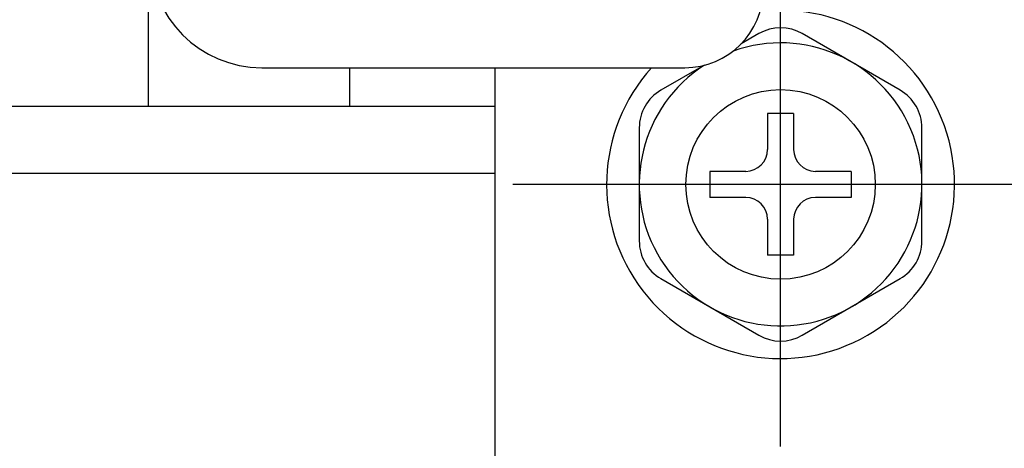
# Model space of a CAD drawing. Extents: x -966 to 2524, y 320 to 2083.
# Drawn here: x -626 to -582, y 1090 to 1109 of the extents above; entities that cross this region are included whole.
import ezdxf

# ---------------------------------------------------------------- set-up
doc = ezdxf.new("R2010")
doc.units = 0
doc.header["$LTSCALE"] = 7
doc.header["$MEASUREMENT"] = 0
doc.linetypes.add('CENTER', pattern=[2, 1.25, -0.25, 0.25, -0.25])
doc.linetypes.add('CENTER2', pattern=[1.125, 0.75, -0.125, 0.125, -0.125])
doc.layers.get('DEFPOINTS').update_dxf_attribs({"linetype": 'CONTINUOUS'})
doc.layers.add('5', color=3, linetype='CONTINUOUS')
doc.layers.add('7', color=7, linetype='CONTINUOUS')
doc.styles.add('ROMANS', font='ROMANS.SHX', dxfattribs={"width": 0.85, "height": 10})
doc.dimstyles.new('PARENT', dxfattribs={"dimtxt": 2.2, "dimasz": 2.3, "dimexe": 0.5, "dimexo": 1.2, "dimgap": 0.7, "dimtad": 1, "dimdec": 8, "dimdsep": 46, "dimtxsty": 'ROMANS', "dimcen": 0, "dimclrt": 254, "dimadec": 0, "dimazin": 0, "dimtfac": 1, "dimtdec": 8, "dimtofl": 0, "dimtmove": 1, "dimatfit": 3, "dimfxl": 1, "dimtolj": 1, "dimarcsym": 0})

# ---------------------------------------------------------------- blocks, each defined once
blk = doc.blocks.new('*D50')
at = {"layer": '5', "color": 0, "lineweight": -2, "ltscale": 2}
for p, q in [((-664.544, 1105.822), (-664.544, 1065.285)), ((-519.544, 1105.822), (-519.544, 1065.285)), ((-662.544, 1065.785), (-521.544, 1065.785))]:
    blk.add_line(p, q, dxfattribs=at)
at = {"layer": '5', "color": 0, "ltscale": 2}
for points in [[(-662.544, 1066.119), (-662.544, 1065.452), (-664.544, 1065.785)], [(-521.544, 1066.119), (-521.544, 1065.452), (-519.544, 1065.785)]]:
    blk.add_solid(points, dxfattribs=at)
at = {"layer": 'DEFPOINTS', "color": 0, "ltscale": 2}
for p in [(-664.544, 1107.022), (-519.544, 1107.022), (-519.544, 1065.785)]:
    blk.add_point(p, dxfattribs=at)
at = {"layer": '5', "color": 254, "ltscale": 2, "insert": (-592.044, 1071.485), "char_height": 10, "attachment_point": 5, "style": 'ROMANS'}
blk.add_mtext('\\A1;147', dxfattribs=at)

msp = doc.modelspace()

# ---------------------------------------------------------------- linework, layer by layer
at = {"layer": '5', "color": 7, "ltscale": 5}
for p, q in [((-620.04358244, 1111.5220709), (-620.04358244, 1105.0220709)), ((-611.04358244, 1106.73375898), (-611.04358244, 1105.0220709)), ((-626.54358244, 1105.0220709), (-604.54358244, 1105.0220709)), ((-624.04358244, 1105.0220709), (-607.04358244, 1105.0220709))]:
    msp.add_line(p, q, dxfattribs=at)
at = {"layer": '5', "color": 7, "ltscale": 2}
for p, q in [((-604.54358244, 1089.0220709), (-604.54358244, 1106.73375898)), ((-591.19870882, 1104.6810709), (-592.36510882, 1104.6810709)), ((-592.36510882, 1104.6810709), (-592.36510882, 1103.0772709)), ((-591.19870882, 1104.6810709), (-591.19870882, 1103.0772709)), ((-594.94090882, 1102.1052709), (-594.94090882, 1100.9388709)), ((-593.33710882, 1102.1052709), (-594.94090882, 1102.1052709)), ((-588.62290882, 1102.1052709), (-590.22670882, 1102.1052709)), ((-588.62290882, 1102.1052709), (-588.62290882, 1100.9388709)), ((-626.54358244, 1102.0220709), (-604.54358244, 1102.0220709)), ((-593.33710882, 1100.9388709), (-594.94090882, 1100.9388709)), ((-588.62290882, 1100.9388709), (-590.22670882, 1100.9388709)), ((-592.36510882, 1099.9668709), (-592.36510882, 1098.3630709)), ((-591.19870882, 1099.9668709), (-591.19870882, 1098.3630709)), ((-591.19870882, 1098.3630709), (-592.36510882, 1098.3630709))]:
    msp.add_line(p, q, dxfattribs=at)
msp.add_lwpolyline([(-595.21143598, 1106.83743047), (-597.12790882, 1105.73095436, 0.2679491924), (-598.09990882, 1104.04740097), (-598.09990882, 1098.99674082, 0.2679491924), (-597.12790882, 1097.31318743), (-592.75390882, 1094.78785736, 0.2679491924), (-590.80990882, 1094.78785736), (-586.43590882, 1097.31318743, 0.2679491924), (-585.46390882, 1098.99674082), (-585.46390882, 1104.04740097, 0.2679491924), (-586.43590882, 1105.73095436), (-590.80990882, 1108.25628444, 0.2679491924), (-592.75390882, 1108.25628444), (-593.53845231, 1107.80332804)], format="xyb", dxfattribs=at)
msp.add_circle((-591.78190882, 1101.5220709), 4.23306, dxfattribs=at)
for centre, radius, start, end in [((-591.78190882, 1101.5220709), 7.776, 137.9153837, 96.780112483), ((-591.78190882, 1101.5220709), 6.318, 122.622071792, 109.654957955), ((-593.33710882, 1103.0772709), 0.972, 270, 360), ((-590.22670882, 1103.0772709), 0.972, 180, 270), ((-593.33710882, 1099.9668709), 0.972, 0, 90), ((-590.22670882, 1099.9668709), 0.972, 90, 180)]:
    msp.add_arc(centre, radius, start, end, dxfattribs=at)
at = {"layer": '7', "color": 7, "linetype": 'CENTER2', "ltscale": 10}
msp.add_line((-591.78190882, 1089.8223418), (-591.78190882, 1110.8220709), dxfattribs=at)
at = {"layer": '7', "color": 7}
msp.add_line((-614.97504749, 1106.73375898), (-596.05698471, 1106.73375898), dxfattribs=at)
at = {"layer": '7', "color": 7, "linetype": 'CENTER', "ltscale": 5}
msp.add_line((-580.34385334, 1101.5220709), (-603.74331153, 1101.5220709), dxfattribs=at)
at = {"layer": '7', "color": 7}
for centre, radius, start, end in [((-614.97504749, 1111.73375898), 5, 180, 270), ((-596.05698471, 1110.23375898), 3.5, 270, 0)]:
    msp.add_arc(centre, radius, start, end, dxfattribs=at)
at = {"layer": 'DEFPOINTS', "color": 7, "linetype": 'ByBlock'}
msp.add_point((-591.78190882, 1101.5220709), dxfattribs=at)
at = {"layer": 'DEFPOINTS', "color": 7, "linetype": 'ByBlock', "ltscale": 2}
msp.add_point((-591.78190882, 1101.5220709), dxfattribs=at)

# ---------------------------------------------------------------- dimensions: what is measured, and where the dimension line sits
at = {"layer": '5', "color": 7, "ltscale": 2}
dim = msp.add_linear_dim(base=(-519.54358244, 1065.78540647), p1=(-664.54358244, 1107.0220709), p2=(-519.54358244, 1107.0220709), text='147', dimstyle='PARENT', override={"dimasz": 2, "dimdec": 0}, dxfattribs=at)
dim.commit()
dim.dimension.update_dxf_attribs({"geometry": '*D50', "text_midpoint": (-592.04358244, 1071.48540647)})

doc.saveas('drawing.dxf')
